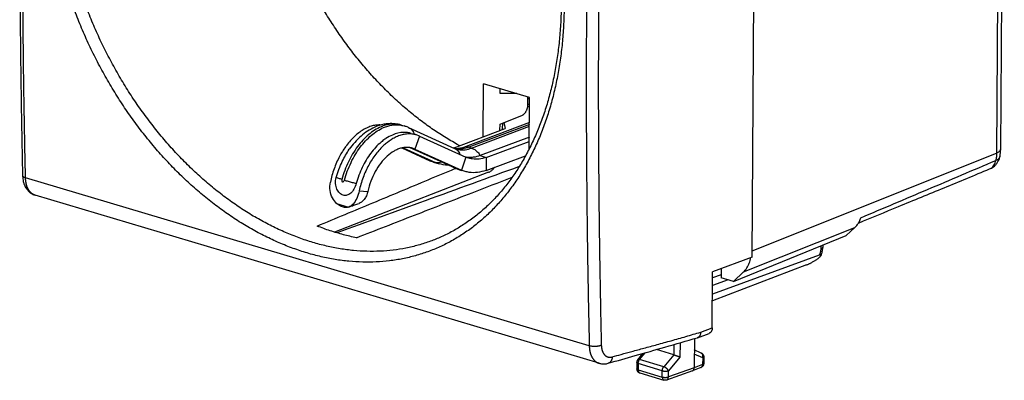
# Model space of a CAD drawing. Extents: x -38.9 to 18.2, y -36.7 to 21.2.
# Drawn here: x -38.9 to 18.2, y -36.7 to -15.8 of the extents above; entities that cross this region are included whole.
import ezdxf

# ---------------------------------------------------------------- set-up
doc = ezdxf.new("R2010")
doc.units = 0
doc.header["$LTSCALE"] = 16.335
doc.layers.get('0').update_dxf_attribs({"linetype": 'CONTINUOUS'})

msp = doc.modelspace()

# ---------------------------------------------------------------- linework, layer by layer
at = {"color": 9, "linetype": 'CONTINUOUS'}
for p, q in [((18.01, 10.372), (17.796, -23.494)), ((-9.341, -20.797), (-9.285, -20.813)), ((-9.291, -21.838), (-12.802, -23.155)), ((-12.652, -23.2), (-9.292, -21.939)), ((-15.672, -22.504), (-15.939, -23.256)), ((-16.614, -23.177), (-14.732, -24.029)), ((-13.566, -24.377), (-16.218, -23.175)), ((-13.654, -23.185), (-13.489, -23.234)), ((-12.652, -23.2), (-12.802, -23.155)), ((-15.059, -23.932), (-14.732, -24.029)), ((-12.972, -23.722), (-13.239, -24.474)), ((-12.149, -23.633), (-11.804, -23.736)), ((-11.804, -23.736), (-11.809, -24.49)), ((3.62, -29.157), (17.796, -23.494)), ((-13.566, -24.377), (-13.35, -24.441)), ((-5.822, -34.658), (-38.514, -24.918)), ((-19.166, -25.67), (-18.666, -25.716)), ((-20.471, -26.414), (-19.778, -26.621)), ((3.126, -30.376), (9.585, -27.796)), ((7.602, -28.873), (7.601, -29.051)), ((0.641, -33.867), (1.312, -33.616)), ((-0.911, -34.584), (-0.915, -35.177)), ((-0.559, -34.483), (-0.564, -35.308)), ((-4.492, -35.302), (-4.486, -35.3)), ((-2.901, -35.451), (-2.576, -35.058)), ((-0.916, -35.177), (-1.501, -35.868)), ((-0.564, -35.308), (-1.233, -36.098)), ((0.756, -35.358), (0.268, -35.136)), ((0.756, -35.358), (0.754, -35.734)), ((-2.984, -35.686), (-2.987, -36.05)), ((-1.585, -36.103), (-2.984, -35.686)), ((-1.501, -35.868), (-2.901, -35.451)), ((0.263, -35.927), (-1.236, -36.461)), ((0.754, -35.734), (0.263, -35.927)), ((-2.987, -36.05), (-1.587, -36.467)), ((-1.587, -36.467), (-1.585, -36.103)), ((-1.236, -36.461), (-1.233, -36.098))]:
    msp.add_line(p, q, dxfattribs=at)
at = {"color": 7, "linetype": 'CONTINUOUS'}
for p, q in [((18.246, 10.585), (18.033, -23.281)), ((3.618, -29.516), (3.837, 5.307)), ((-11.969, -22.54), (-11.95, -19.473)), ((-9.282, -20.268), (-11.95, -19.473)), ((-10.987, -20.043), (-10.985, -19.761)), ((-10.979, -19.762), (-10.985, -19.762)), ((-10.031, -20.045), (-10.987, -20.043)), ((-9.38, -20.69), (-9.378, -20.24)), ((-9.378, -20.34), (-9.282, -20.303)), ((-9.3, -23.238), (-9.282, -20.268)), ((-9.392, -20.816), (-9.341, -20.797)), ((-9.38, -20.67), (-9.284, -20.633)), ((-10.998, -21.805), (-9.703, -21.286)), ((-16.714, -21.867), (-16.563, -21.912)), ((-16.302, -22.01), (-13.636, -23.218)), ((-13.654, -23.185), (-10.703, -22.056)), ((-9.291, -21.723), (-13.124, -23.161)), ((-11, -22.17), (-10.998, -21.805)), ((-10.845, -22.113), (-10.843, -21.743)), ((-10.77, -21.714), (-10.703, -22.056)), ((-15.672, -22.504), (-15.85, -22.438)), ((-15.672, -22.504), (-12.972, -23.722)), ((-9.296, -22.562), (-12.149, -23.633)), ((-11.804, -23.736), (-9.298, -22.814)), ((17.99, -23.689), (17.99, -23.689)), ((17.391, -24.411), (17.393, -24.41)), ((-11.66, -24.602), (-20.588, -28.074)), ((-5.255, -35.669), (-37.962, -25.925)), ((-37.962, -25.925), (-37.962, -25.925)), ((-19.768, -26.617), (-19.778, -26.621)), ((9.083, -28.272), (9.585, -27.796)), ((-14.723, -28.479), (-14.723, -28.48)), ((2.547, -30.925), (9.083, -28.272)), ((7.72, -28.825), (7.719, -28.944)), ((7.51, -29.411), (1.324, -31.66)), ((3.618, -29.516), (1.332, -30.372)), ((6.775, -29.971), (1.322, -32.048)), ((1.836, -30.183), (1.832, -30.713)), ((1.312, -33.616), (1.332, -30.372)), ((2.227, -30.83), (1.327, -31.169)), ((1.833, -30.535), (1.33, -30.72)), ((2.547, -30.925), (1.832, -30.713)), ((2.547, -30.925), (3.126, -30.376)), ((0.274, -34.242), (0.263, -35.927)), ((0.457, -34.189), (1.131, -33.936)), ((-3.012, -35.465), (-2.706, -35.095)), ((-0.916, -35.177), (-1.929, -34.875)), ((0.67, -35.075), (0.27, -34.892)), ((0.817, -35.304), (0.814, -35.68)), ((-4.724, -35.668), (-4.718, -35.666)), ((-3.069, -35.622), (-3.072, -35.986)), ((0.656, -35.911), (0.165, -36.105)), ((-2.893, -36.228), (-1.494, -36.644)), ((0.161, -36.106), (-1.338, -36.64)), ((0.161, -36.106), (0.165, -36.105))]:
    msp.add_line(p, q, dxfattribs=at)
at = {"color": 3, "linetype": 'CONTINUOUS'}
for p, q in [((-16.684, -23.192), (-15.059, -23.932)), ((-13.629, -24.353), (-16.237, -23.172)), ((-15.939, -23.256), (-16.079, -23.204)), ((-15.939, -23.256), (-13.239, -24.474)), ((-11.809, -24.49), (-9.516, -23.646)), ((-14.85, -24.01), (-14.521, -24.108)), ((-13.355, -24.456), (-13.244, -24.489))]:
    msp.add_line(p, q, dxfattribs=at)
at = {"color": 7, "linetype": 'CONTINUOUS'}
for points, knots in [([(-38.44, 13.971), (-38.504, 12.112), (-38.616, 8.395), (-38.74, 2.824), (-38.82, -2.735), (-38.855, -8.277), (-38.845, -13.802), (-38.791, -19.303), (-38.725, -22.962), (-38.684, -24.786)], [0, 0, 0, 0, 0.143937, 0.28781, 0.431244, 0.57423, 0.716756, 0.858812, 1, 1, 1, 1]), ([(-19.893, 7.376), (-19.731, 7.301), (-19.308, 7.095), (-18.633, 6.726), (-17.873, 6.254), (-17.125, 5.733), (-16.392, 5.165), (-15.676, 4.551), (-14.979, 3.892), (-14.302, 3.191), (-13.648, 2.45), (-13.019, 1.67), (-12.416, 0.855), (-11.841, 0.007), (-11.295, -0.872), (-10.781, -1.779), (-10.3, -2.712), (-9.852, -3.667), (-9.439, -4.642), (-9.063, -5.634), (-8.724, -6.639), (-8.424, -7.655), (-8.162, -8.678), (-7.94, -9.706), (-7.759, -10.735), (-7.618, -11.762), (-7.518, -12.785), (-7.46, -13.799), (-7.443, -14.802), (-7.467, -15.792), (-7.532, -16.765), (-7.639, -17.718), (-7.786, -18.649), (-7.973, -19.554), (-8.201, -20.433), (-8.467, -21.281), (-8.772, -22.097), (-9.114, -22.878), (-9.493, -23.623), (-9.908, -24.329), (-10.359, -24.994), (-10.844, -25.616), (-11.361, -26.194), (-11.911, -26.725), (-12.491, -27.208), (-13.1, -27.641), (-13.737, -28.023), (-14.282, -28.294), (-14.616, -28.436), (-14.723, -28.48)], [0, 0, 0, 0, 0.012368, 0.032729, 0.053468, 0.074589, 0.09609, 0.117965, 0.140204, 0.162792, 0.18571, 0.208937, 0.232447, 0.256213, 0.280204, 0.304389, 0.328733, 0.3532, 0.377752, 0.40235, 0.426955, 0.451528, 0.476027, 0.500415, 0.524651, 0.548698, 0.57252, 0.596084, 0.619357, 0.64231, 0.664917, 0.687155, 0.709004, 0.730449, 0.751479, 0.772086, 0.79227, 0.812035, 0.831393, 0.85036, 0.868959, 0.88722, 0.905179, 0.922873, 0.940344, 0.957641, 0.974816, 0.991921, 1, 1, 1, 1]), ([(-13.333, -23.063), (-13.381, -23.037), (-13.68, -22.875), (-14.224, -22.556), (-14.953, -22.078), (-15.67, -21.556), (-16.372, -20.991), (-17.058, -20.385), (-17.727, -19.739), (-18.375, -19.056), (-19.001, -18.337), (-19.604, -17.584), (-20.183, -16.799), (-20.734, -15.985), (-21.257, -15.144), (-21.751, -14.277), (-22.213, -13.388), (-22.643, -12.479), (-22.908, -11.861), (-23.034, -11.55)], [0, 0, 0, 0, 0.010661, 0.066429, 0.123219, 0.180964, 0.239698, 0.299332, 0.359872, 0.421236, 0.483379, 0.546248, 0.609743, 0.673838, 0.738399, 0.803404, 0.868712, 0.934285, 1, 1, 1, 1]), ([(-9.703, -21.286), (-9.689, -21.28), (-9.66, -21.265), (-9.619, -21.237), (-9.579, -21.201), (-9.542, -21.159), (-9.507, -21.111), (-9.475, -21.058), (-9.447, -21.001), (-9.424, -20.941), (-9.405, -20.879), (-9.391, -20.816), (-9.383, -20.752), (-9.38, -20.71), (-9.38, -20.69)], [0, 0, 0, 0, 0.06537, 0.135976, 0.211241, 0.290292, 0.373336, 0.46047, 0.550131, 0.640557, 0.731517, 0.822873, 0.912967, 1, 1, 1, 1]), ([(-17.902, -21.863), (-17.985, -21.858), (-18.157, -21.862), (-18.416, -21.911), (-18.678, -22.003), (-19.036, -22.187), (-19.373, -22.448), (-19.683, -22.768), (-19.849, -22.973), (-19.937, -23.093), (-19.955, -23.118)], [0, 0, 0, 0, 0.099835, 0.204717, 0.315034, 0.431638, 0.684626, 0.821354, 0.96419, 1, 1, 1, 1]), ([(-17.729, -21.822), (-17.913, -21.857), (-18.396, -22.013), (-19.107, -22.489), (-19.542, -22.991), (-19.737, -23.272)], [0, 0, 0, 0, 0.222156, 0.593883, 1, 1, 1, 1]), ([(-16.714, -21.867), (-16.955, -21.796), (-17.302, -21.76), (-17.641, -21.805), (-17.729, -21.822)], [0, 0, 0, 0, 0.73899, 1, 1, 1, 1]), ([(-16.302, -22.01), (-16.33, -21.997), (-16.387, -21.973), (-16.475, -21.94), (-16.534, -21.921), (-16.563, -21.912)], [0, 0, 0, 0, 0.334159, 0.667318, 1, 1, 1, 1]), ([(-17.678, -22.688), (-17.752, -22.74), (-18.055, -22.975), (-18.531, -23.499), (-19.016, -24.316), (-19.247, -24.932), (-19.337, -25.253)], [0, 0, 0, 0, 0.086659, 0.36886, 0.677548, 1, 1, 1, 1]), ([(-15.85, -22.438), (-15.869, -22.432), (-15.97, -22.405), (-16.159, -22.375), (-16.419, -22.379), (-16.684, -22.426), (-16.952, -22.518), (-17.277, -22.68), (-17.498, -22.837), (-17.629, -22.947)], [0, 0, 0, 0, 0.031398, 0.162189, 0.295964, 0.434826, 0.580542, 0.734197, 1, 1, 1, 1]), ([(-16.145, -22.35), (-16.285, -22.309), (-16.662, -22.259), (-17.172, -22.389), (-17.495, -22.567), (-17.615, -22.645)], [0, 0, 0, 0, 0.283786, 0.722687, 1, 1, 1, 1]), ([(-19.955, -23.118), (-20.083, -23.298), (-20.337, -23.712), (-20.637, -24.401), (-20.782, -24.912), (-20.836, -25.173)], [0, 0, 0, 0, 0.294815, 0.644853, 1, 1, 1, 1]), ([(-20.496, -24.908), (-20.406, -24.586), (-20.193, -24.018), (-19.891, -23.493), (-19.737, -23.272)], [0, 0, 0, 0, 0.553575, 1, 1, 1, 1]), ([(-17.629, -22.947), (-17.662, -22.975), (-17.781, -23.079), (-17.977, -23.276), (-18.289, -23.651), (-18.634, -24.187), (-18.956, -24.901), (-19.108, -25.41), (-19.166, -25.67)], [0, 0, 0, 0, 0.040334, 0.14895, 0.262248, 0.500192, 0.748518, 1, 1, 1, 1]), ([(-13.549, -23.25), (-13.558, -23.247), (-13.578, -23.241), (-13.607, -23.23), (-13.626, -23.222), (-13.636, -23.218)], [0, 0, 0, 0, 0.333557, 0.666226, 1, 1, 1, 1]), ([(-13.465, -23.234), (-13.485, -23.235), (-13.539, -23.235), (-13.592, -23.229), (-13.625, -23.223)], [0, 0, 0, 0, 0.383105, 1, 1, 1, 1]), ([(-13.124, -23.161), (-13.192, -23.187), (-13.284, -23.213), (-13.379, -23.227), (-13.401, -23.229)], [0, 0, 0, 0, 0.766732, 1, 1, 1, 1]), ([(17.99, -23.689), (17.997, -23.657), (18.015, -23.555), (18.03, -23.419), (18.033, -23.315), (18.033, -23.281)], [0, 0, 0, 0, 0.243289, 0.750884, 1, 1, 1, 1]), ([(-12.149, -23.633), (-12.278, -23.681), (-12.498, -23.739), (-12.724, -23.747), (-12.811, -23.743)], [0, 0, 0, 0, 0.613255, 1, 1, 1, 1]), ([(-11.804, -23.736), (-11.935, -23.784), (-12.2, -23.851), (-12.54, -23.849), (-12.734, -23.806), (-12.797, -23.787)], [0, 0, 0, 0, 0.414095, 0.803777, 1, 1, 1, 1]), ([(17.831, -24.058), (17.848, -24.034), (17.913, -23.932), (17.964, -23.805), (17.987, -23.703), (17.99, -23.689)], [0, 0, 0, 0, 0.222285, 0.896004, 1, 1, 1, 1]), ([(-21.602, -27.717), (-20.523, -27.268), (-18.375, -26.373), (-15.713, -25.264), (-14.129, -24.604), (-13.614, -24.39)], [0, 0, 0, 0, 0.405007, 0.806677, 1, 1, 1, 1]), ([(-9.882, -24.27), (-11.701, -24.931), (-15.225, -26.213), (-18.748, -27.495), (-20.453, -28.115)], [0, 0, 0, 0, 0.516204, 1, 1, 1, 1]), ([(-11.66, -24.602), (-11.635, -24.592), (-11.585, -24.569), (-11.514, -24.523), (-11.444, -24.466), (-11.377, -24.4), (-11.33, -24.343), (-11.305, -24.31), (-11.299, -24.303)], [0, 0, 0, 0, 0.168042, 0.347115, 0.536304, 0.73472, 0.943745, 1, 1, 1, 1]), ([(9.789, -27.541), (10.565, -27.222), (12.222, -26.541), (14.756, -25.497), (16.515, -24.772), (17.392, -24.411)], [0, 0, 0, 0, 0.30606, 0.653703, 1, 1, 1, 1]), ([(17.391, -24.411), (17.431, -24.395), (17.549, -24.337), (17.702, -24.221), (17.797, -24.107), (17.831, -24.058)], [0, 0, 0, 0, 0.224053, 0.687636, 1, 1, 1, 1]), ([(-38.684, -24.786), (-38.683, -24.83), (-38.678, -24.922), (-38.659, -25.06), (-38.627, -25.197), (-38.583, -25.325), (-38.528, -25.444), (-38.463, -25.551), (-38.39, -25.647), (-38.309, -25.73), (-38.222, -25.8), (-38.129, -25.858), (-38.042, -25.898), (-37.985, -25.918), (-37.962, -25.925)], [0, 0, 0, 0, 0.091698, 0.191537, 0.288872, 0.383021, 0.473453, 0.560087, 0.643231, 0.723116, 0.800317, 0.875551, 0.949442, 1, 1, 1, 1]), ([(-19.337, -25.253), (-19.368, -25.366), (-19.451, -25.57), (-19.628, -25.818), (-19.856, -25.954), (-20.1, -25.949), (-20.312, -25.812), (-20.475, -25.574), (-20.551, -25.254), (-20.528, -25.022), (-20.496, -24.908)], [0, 0, 0, 0, 0.151413, 0.282636, 0.388375, 0.481465, 0.582483, 0.704375, 0.846556, 1, 1, 1, 1]), ([(-19.325, -28.395), (-18.202, -27.959), (-15.967, -27.091), (-12.957, -25.921), (-11.068, -25.187), (-10.293, -24.885)], [0, 0, 0, 0, 0.372732, 0.742392, 1, 1, 1, 1]), ([(-20.471, -26.414), (-20.569, -26.321), (-20.742, -26.083), (-20.879, -25.649), (-20.869, -25.329), (-20.836, -25.173)], [0, 0, 0, 0, 0.301935, 0.642131, 1, 1, 1, 1]), ([(-19.166, -25.67), (-19.2, -25.822), (-19.286, -26.096), (-19.481, -26.435), (-19.674, -26.582), (-19.768, -26.617)], [0, 0, 0, 0, 0.401064, 0.739684, 1, 1, 1, 1]), ([(-19.853, -26.636), (-19.904, -26.642), (-20.04, -26.642), (-20.257, -26.574), (-20.402, -26.474), (-20.471, -26.414)], [0, 0, 0, 0, 0.226405, 0.59435, 1, 1, 1, 1]), ([(-19.733, -26.604), (-19.673, -26.582), (-19.528, -26.528), (-19.341, -26.461), (-19.216, -26.416), (-19.175, -26.402)], [0, 0, 0, 0, 0.325311, 0.781932, 1, 1, 1, 1]), ([(9.726, -27.637), (9.77, -27.577), (9.849, -27.447), (9.908, -27.306), (9.933, -27.233)], [0, 0, 0, 0, 0.487808, 1, 1, 1, 1]), ([(-20.463, -28.112), (-20.591, -28.074), (-20.845, -27.994), (-21.224, -27.862), (-21.476, -27.767), (-21.602, -27.717)], [0, 0, 0, 0, 0.330379, 0.663693, 1, 1, 1, 1]), ([(-19.325, -28.395), (-19.451, -28.37), (-19.705, -28.315), (-20.085, -28.22), (-20.337, -28.149), (-20.463, -28.112)], [0, 0, 0, 0, 0.330532, 0.663835, 1, 1, 1, 1]), ([(7.625, -29.416), (7.635, -29.392), (7.656, -29.334), (7.683, -29.241), (7.704, -29.138), (7.716, -29.039), (7.719, -28.974), (7.719, -28.944)], [0, 0, 0, 0, 0.160606, 0.380151, 0.599054, 0.816489, 1, 1, 1, 1]), ([(3.126, -30.376), (3.198, -30.308), (3.329, -30.147), (3.467, -29.862), (3.523, -29.653), (3.542, -29.545)], [0, 0, 0, 0, 0.315554, 0.652066, 1, 1, 1, 1]), ([(7.242, -29.728), (7.263, -29.715), (7.305, -29.689), (7.364, -29.649), (7.417, -29.611), (7.465, -29.575), (7.507, -29.542), (7.543, -29.511), (7.572, -29.484), (7.595, -29.46), (7.612, -29.44), (7.621, -29.425), (7.625, -29.417), (7.625, -29.416)], [0, 0, 0, 0, 0.152084, 0.295198, 0.427169, 0.547603, 0.655574, 0.749647, 0.829683, 0.896111, 0.949094, 0.989572, 1, 1, 1, 1]), ([(7.625, -29.416), (7.626, -29.413), (7.628, -29.407), (7.628, -29.397), (7.621, -29.39), (7.609, -29.387), (7.596, -29.388), (7.579, -29.39), (7.559, -29.395), (7.535, -29.402), (7.519, -29.408), (7.51, -29.411)], [0, 0, 0, 0, 0.064672, 0.133848, 0.194462, 0.269879, 0.367275, 0.487764, 0.631645, 0.800317, 1, 1, 1, 1]), ([(6.775, -29.971), (6.793, -29.965), (6.829, -29.95), (6.887, -29.924), (6.948, -29.894), (7.015, -29.86), (7.086, -29.821), (7.162, -29.777), (7.215, -29.745), (7.242, -29.728)], [0, 0, 0, 0, 0.107595, 0.226137, 0.355663, 0.497252, 0.651393, 0.818718, 1, 1, 1, 1]), ([(1.312, -33.616), (1.312, -33.634), (1.31, -33.67), (1.301, -33.722), (1.286, -33.77), (1.267, -33.814), (1.242, -33.853), (1.212, -33.887), (1.178, -33.914), (1.15, -33.929), (1.134, -33.935), (1.131, -33.936)], [0, 0, 0, 0, 0.139665, 0.274496, 0.403366, 0.526995, 0.644826, 0.758154, 0.867855, 0.975205, 1, 1, 1, 1]), ([(-4.718, -35.666), (-4.2, -35.517), (-3.104, -35.206), (-1.383, -34.722), (-0.183, -34.374), (0.441, -34.194)], [0, 0, 0, 0, 0.301253, 0.636946, 1, 1, 1, 1]), ([(0.457, -34.189), (0.456, -34.189), (0.451, -34.191), (0.446, -34.193), (0.441, -34.194)], [0, 0, 0, 0, 0.173017, 1, 1, 1, 1]), ([(0.641, -33.867), (0.641, -33.884), (0.638, -33.917), (0.63, -33.966), (0.617, -34.011), (0.6, -34.053), (0.578, -34.091), (0.552, -34.124), (0.523, -34.152), (0.491, -34.174), (0.469, -34.184), (0.457, -34.189)], [0, 0, 0, 0, 0.129368, 0.254513, 0.374985, 0.490563, 0.601299, 0.707547, 0.809985, 0.909597, 1, 1, 1, 1]), ([(-0.915, -35.177), (-0.915, -35.177), (-0.915, -35.177), (-0.916, -35.177), (-0.916, -35.177)], [0, 0, 0, 0, 0.666858, 1, 1, 1, 1]), ([(-0.915, -35.177), (-0.906, -35.18), (-0.888, -35.186), (-0.86, -35.195), (-0.831, -35.205), (-0.801, -35.215), (-0.77, -35.226), (-0.74, -35.237), (-0.711, -35.248), (-0.682, -35.259), (-0.655, -35.27), (-0.63, -35.28), (-0.606, -35.29), (-0.584, -35.299), (-0.571, -35.305), (-0.564, -35.308)], [0, 0, 0, 0, 0.073614, 0.152733, 0.235744, 0.321121, 0.407444, 0.493411, 0.577843, 0.659673, 0.737948, 0.811817, 0.880532, 0.943443, 1, 1, 1, 1]), ([(0.67, -35.075), (0.682, -35.08), (0.704, -35.092), (0.734, -35.115), (0.76, -35.142), (0.782, -35.173), (0.799, -35.208), (0.811, -35.245), (0.816, -35.278), (0.817, -35.297), (0.817, -35.304)], [0, 0, 0, 0, 0.131388, 0.261761, 0.39229, 0.52448, 0.658923, 0.795712, 0.934731, 1, 1, 1, 1]), ([(-5.255, -35.669), (-5.23, -35.677), (-5.167, -35.693), (-5.064, -35.707), (-4.947, -35.708), (-4.832, -35.695), (-4.758, -35.678), (-4.724, -35.668)], [0, 0, 0, 0, 0.146299, 0.359686, 0.57752, 0.799984, 1, 1, 1, 1]), ([(-3.012, -35.465), (-3.02, -35.474), (-3.035, -35.495), (-3.051, -35.528), (-3.063, -35.564), (-3.069, -35.596), (-3.069, -35.616), (-3.069, -35.622)], [0, 0, 0, 0, 0.218082, 0.437727, 0.658305, 0.879475, 1, 1, 1, 1]), ([(0.168, -36.104), (0.174, -36.101), (0.188, -36.094), (0.208, -36.078), (0.227, -36.055), (0.243, -36.028), (0.254, -35.997), (0.261, -35.963), (0.263, -35.94), (0.263, -35.927)], [0, 0, 0, 0, 0.088022, 0.222554, 0.36243, 0.509558, 0.664927, 0.828633, 1, 1, 1, 1]), ([(0.814, -35.68), (0.814, -35.693), (0.812, -35.718), (0.803, -35.756), (0.788, -35.792), (0.768, -35.825), (0.743, -35.855), (0.714, -35.88), (0.684, -35.898), (0.665, -35.908), (0.656, -35.911)], [0, 0, 0, 0, 0.128887, 0.25875, 0.388833, 0.51879, 0.649174, 0.779426, 0.90923, 1, 1, 1, 1]), ([(-3.072, -35.986), (-3.072, -35.999), (-3.07, -36.026), (-3.061, -36.064), (-3.046, -36.101), (-3.025, -36.135), (-2.999, -36.166), (-2.969, -36.192), (-2.934, -36.212), (-2.908, -36.223), (-2.894, -36.227), (-2.893, -36.228)], [0, 0, 0, 0, 0.122643, 0.245355, 0.368314, 0.491506, 0.615302, 0.739409, 0.863444, 0.987287, 1, 1, 1, 1]), ([(-1.338, -36.64), (-1.349, -36.644), (-1.372, -36.651), (-1.408, -36.655), (-1.444, -36.655), (-1.473, -36.65), (-1.489, -36.646), (-1.494, -36.644)], [0, 0, 0, 0, 0.220383, 0.45031, 0.681024, 0.910286, 1, 1, 1, 1])]:
    msp.add_open_spline(points, degree=3, knots=knots, dxfattribs=at)
at = {"color": 9, "linetype": 'CONTINUOUS'}
for points, knots in [([(-38.514, -24.918), (-38.527, -24.337), (-38.551, -23.175), (-38.583, -21.43), (-38.61, -19.683), (-38.633, -17.934), (-38.651, -16.183), (-38.665, -14.431), (-38.674, -12.676), (-38.679, -10.92), (-38.679, -9.162), (-38.675, -7.402), (-38.666, -5.64), (-38.652, -3.876), (-38.635, -2.111), (-38.612, -0.344), (-38.585, 1.425), (-38.554, 3.195), (-38.518, 4.967), (-38.477, 6.74), (-38.432, 8.515), (-38.383, 10.292), (-38.329, 12.07), (-38.29, 13.256), (-38.27, 13.85)], [0, 0, 0, 0, 0.04496, 0.089969, 0.135027, 0.180133, 0.225288, 0.270492, 0.315742, 0.361041, 0.406386, 0.451778, 0.497216, 0.5427, 0.58823, 0.633806, 0.679426, 0.725091, 0.770801, 0.816554, 0.862351, 0.908191, 0.954074, 1, 1, 1, 1]), ([(-22.18, -29.279), (-22.453, -29.198), (-23, -29.016), (-23.813, -28.692), (-24.623, -28.315), (-25.427, -27.886), (-26.223, -27.406), (-27.008, -26.877), (-27.78, -26.3), (-28.536, -25.678), (-29.274, -25.01), (-29.993, -24.301), (-30.689, -23.551), (-31.361, -22.762), (-32.006, -21.938), (-32.622, -21.08), (-33.209, -20.191), (-33.762, -19.273), (-34.282, -18.33), (-34.766, -17.363), (-35.213, -16.376), (-35.621, -15.371), (-35.989, -14.352), (-36.315, -13.321), (-36.6, -12.281), (-36.841, -11.236), (-37.038, -10.188), (-37.191, -9.141), (-37.299, -8.097), (-37.361, -7.059), (-37.378, -6.03), (-37.349, -5.014), (-37.274, -4.014), (-37.154, -3.033), (-36.989, -2.072), (-36.78, -1.136), (-36.527, -0.227), (-36.23, 0.653), (-35.892, 1.501), (-35.513, 2.313), (-35.094, 3.089), (-34.636, 3.826), (-34.141, 4.52), (-33.611, 5.171), (-33.047, 5.776), (-32.451, 6.333), (-31.825, 6.841), (-31.17, 7.298), (-30.49, 7.703), (-29.786, 8.054), (-29.059, 8.351), (-28.314, 8.591), (-27.551, 8.776), (-26.773, 8.904), (-25.983, 8.974), (-25.183, 8.987), (-24.375, 8.942), (-23.562, 8.84), (-22.748, 8.682), (-22.21, 8.539), (-21.942, 8.46)], [0, 0, 0, 0, 0.015703, 0.031765, 0.048177, 0.064924, 0.081987, 0.099363, 0.117053, 0.135048, 0.153329, 0.171877, 0.190674, 0.209699, 0.228929, 0.24834, 0.267904, 0.287594, 0.307384, 0.327251, 0.347159, 0.367077, 0.386983, 0.40685, 0.426651, 0.446359, 0.465949, 0.485394, 0.504672, 0.523767, 0.542663, 0.561332, 0.579752, 0.597912, 0.615805, 0.633422, 0.650754, 0.667797, 0.684549, 0.701013, 0.717194, 0.733105, 0.748755, 0.764156, 0.779329, 0.794297, 0.809086, 0.823724, 0.838242, 0.852674, 0.867056, 0.881425, 0.895816, 0.910263, 0.924803, 0.939478, 0.954324, 0.969354, 0.984578, 1, 1, 1, 1]), ([(-21.853, -28.668), (-22.119, -28.588), (-22.653, -28.411), (-23.445, -28.096), (-24.236, -27.728), (-25.02, -27.31), (-25.796, -26.842), (-26.561, -26.327), (-27.314, -25.765), (-28.052, -25.158), (-28.772, -24.508), (-29.473, -23.817), (-30.152, -23.086), (-30.807, -22.318), (-31.436, -21.515), (-32.038, -20.68), (-32.61, -19.814), (-33.15, -18.92), (-33.657, -18.001), (-34.129, -17.059), (-34.565, -16.097), (-34.963, -15.119), (-35.322, -14.126), (-35.641, -13.122), (-35.919, -12.109), (-36.154, -11.091), (-36.347, -10.071), (-36.496, -9.05), (-36.601, -8.033), (-36.662, -7.023), (-36.678, -6.021), (-36.65, -5.031), (-36.577, -4.057), (-36.46, -3.101), (-36.299, -2.165), (-36.094, -1.254), (-35.847, -0.368), (-35.558, 0.489), (-35.228, 1.315), (-34.858, 2.106), (-34.449, 2.862), (-34.003, 3.579), (-33.52, 4.256), (-33.003, 4.89), (-32.452, 5.479), (-31.871, 6.022), (-31.26, 6.516), (-30.622, 6.962), (-29.958, 7.356), (-29.271, 7.698), (-28.75, 7.91), (-28.462, 8.012), (-28.413, 8.029)], [0, 0, 0, 0, 0.01806, 0.036532, 0.055407, 0.074667, 0.09429, 0.114272, 0.134615, 0.155307, 0.176328, 0.197655, 0.219266, 0.241139, 0.263247, 0.28556, 0.308049, 0.330681, 0.353428, 0.376261, 0.39914, 0.42203, 0.444905, 0.467734, 0.490486, 0.513131, 0.53564, 0.557981, 0.58013, 0.602069, 0.623778, 0.645228, 0.666391, 0.687255, 0.707813, 0.728055, 0.747971, 0.767556, 0.786807, 0.805728, 0.824326, 0.842614, 0.860605, 0.878311, 0.895755, 0.912966, 0.929973, 0.946807, 0.963505, 0.980104, 0.996646, 1, 1, 1, 1]), ([(-17.587, 6.327), (-17.449, 6.232), (-17.053, 5.949), (-16.414, 5.454), (-15.678, 4.823), (-14.962, 4.147), (-14.269, 3.428), (-13.598, 2.668), (-12.954, 1.87), (-12.337, 1.035), (-11.748, 0.166), (-11.191, -0.734), (-10.666, -1.662), (-10.174, -2.616), (-9.717, -3.593), (-9.296, -4.59), (-8.913, -5.604), (-8.568, -6.632), (-8.262, -7.67), (-7.996, -8.717), (-7.771, -9.768), (-7.587, -10.821), (-7.445, -11.872), (-7.345, -12.919), (-7.287, -13.958), (-7.272, -14.987), (-7.3, -16.002), (-7.37, -17.001), (-7.482, -17.979), (-7.636, -18.936), (-7.832, -19.867), (-8.069, -20.77), (-8.347, -21.643), (-8.664, -22.483), (-9.021, -23.287), (-9.415, -24.053), (-9.847, -24.78), (-10.314, -25.465), (-10.817, -26.105), (-11.352, -26.7), (-11.92, -27.246), (-12.518, -27.744), (-13.144, -28.191), (-13.798, -28.585), (-14.477, -28.927), (-15.178, -29.214), (-15.902, -29.446), (-16.644, -29.623), (-17.403, -29.743), (-18.177, -29.808), (-18.964, -29.815), (-19.761, -29.767), (-20.566, -29.662), (-21.376, -29.501), (-21.912, -29.359), (-22.18, -29.279)], [0, 0, 0, 0, 0.010306, 0.029756, 0.049538, 0.069636, 0.090036, 0.110723, 0.131678, 0.15288, 0.174304, 0.195921, 0.217704, 0.239625, 0.261654, 0.283755, 0.305889, 0.328029, 0.350141, 0.372193, 0.394151, 0.41598, 0.437646, 0.459118, 0.480375, 0.501391, 0.522132, 0.542566, 0.562676, 0.58245, 0.601875, 0.620938, 0.639631, 0.657951, 0.675901, 0.693488, 0.71073, 0.72764, 0.744236, 0.760549, 0.776613, 0.792466, 0.808148, 0.823706, 0.839186, 0.854639, 0.870116, 0.885664, 0.901328, 0.917154, 0.933194, 0.949485, 0.966046, 0.982884, 1, 1, 1, 1]), ([(-5.578, 4.109), (-5.599, 3.516), (-5.639, 2.331), (-5.695, 0.553), (-5.746, -1.223), (-5.793, -2.998), (-5.834, -4.771), (-5.871, -6.543), (-5.903, -8.313), (-5.931, -10.081), (-5.954, -11.848), (-5.972, -13.613), (-5.985, -15.377), (-5.994, -17.139), (-5.998, -18.899), (-5.998, -20.657), (-5.992, -22.414), (-5.982, -24.168), (-5.967, -25.921), (-5.948, -27.672), (-5.924, -29.422), (-5.895, -31.169), (-5.861, -32.914), (-5.836, -34.077), (-5.822, -34.658)], [0, 0, 0, 0, 0.045912, 0.091783, 0.137612, 0.183398, 0.229143, 0.274844, 0.320503, 0.366118, 0.41169, 0.457217, 0.5027, 0.548139, 0.593532, 0.638881, 0.684183, 0.72944, 0.774651, 0.819815, 0.864932, 0.910002, 0.955025, 1, 1, 1, 1]), ([(-4.879, 4.099), (-4.9, 3.507), (-4.94, 2.322), (-4.996, 0.546), (-5.047, -1.228), (-5.093, -3.001), (-5.135, -4.772), (-5.171, -6.542), (-5.204, -8.311), (-5.231, -10.077), (-5.254, -11.842), (-5.272, -13.606), (-5.286, -15.367), (-5.294, -17.127), (-5.298, -18.886), (-5.298, -20.642), (-5.292, -22.397), (-5.282, -24.15), (-5.268, -25.901), (-5.248, -27.651), (-5.224, -29.398), (-5.195, -31.144), (-5.162, -32.887), (-5.136, -34.049), (-5.123, -34.63)], [0, 0, 0, 0, 0.045912, 0.091783, 0.137612, 0.183398, 0.229143, 0.274844, 0.320503, 0.366118, 0.41169, 0.457217, 0.5027, 0.548139, 0.593532, 0.638881, 0.684183, 0.72944, 0.774651, 0.819815, 0.864932, 0.910002, 0.955025, 1, 1, 1, 1]), ([(-17.659, -21.88), (-17.741, -21.904), (-18.085, -22.029), (-18.661, -22.409), (-19.299, -23.112), (-19.825, -23.998), (-20.075, -24.664), (-20.172, -25.013)], [0, 0, 0, 0, 0.060912, 0.261846, 0.489919, 0.739397, 1, 1, 1, 1]), ([(-20.022, -25.058), (-19.924, -24.709), (-19.674, -24.042), (-19.148, -23.157), (-18.51, -22.454), (-18.006, -22.121), (-17.749, -22.011)], [0, 0, 0, 0, 0.277507, 0.543167, 0.786032, 1, 1, 1, 1]), ([(-16.714, -21.868), (-16.866, -21.823), (-17.189, -21.78), (-17.505, -21.834), (-17.659, -21.88)], [0, 0, 0, 0, 0.497399, 1, 1, 1, 1]), ([(-17.509, -21.925), (-17.355, -21.879), (-17.12, -21.839), (-16.882, -21.852), (-16.806, -21.862)], [0, 0, 0, 0, 0.677535, 1, 1, 1, 1]), ([(-16.302, -22.01), (-16.265, -22.027), (-16.17, -22.083), (-16.063, -22.199), (-16.01, -22.302), (-15.992, -22.346)], [0, 0, 0, 0, 0.261546, 0.69588, 1, 1, 1, 1]), ([(-13.636, -23.218), (-13.599, -23.235), (-13.544, -23.267), (-13.496, -23.308), (-13.48, -23.323)], [0, 0, 0, 0, 0.647297, 1, 1, 1, 1]), ([(-13.549, -23.25), (-13.491, -23.267), (-13.394, -23.289), (-13.296, -23.298), (-13.257, -23.3)], [0, 0, 0, 0, 0.605038, 1, 1, 1, 1]), ([(-13.48, -23.323), (-13.447, -23.355), (-13.385, -23.43), (-13.341, -23.516), (-13.322, -23.564)], [0, 0, 0, 0, 0.472473, 1, 1, 1, 1]), ([(-12.802, -23.155), (-12.92, -23.199), (-13.083, -23.242), (-13.249, -23.255), (-13.289, -23.256)], [0, 0, 0, 0, 0.758698, 1, 1, 1, 1]), ([(-13.257, -23.3), (-13.178, -23.305), (-12.971, -23.296), (-12.77, -23.244), (-12.652, -23.2)], [0, 0, 0, 0, 0.386745, 1, 1, 1, 1]), ([(-12.802, -23.155), (-12.863, -23.137), (-12.973, -23.122), (-13.081, -23.145), (-13.124, -23.161)], [0, 0, 0, 0, 0.580281, 1, 1, 1, 1]), ([(-12.652, -23.2), (-12.586, -23.22), (-12.454, -23.285), (-12.283, -23.435), (-12.19, -23.563), (-12.149, -23.633)], [0, 0, 0, 0, 0.305889, 0.641252, 1, 1, 1, 1]), ([(18.031, -23.281), (18.032, -23.29), (18.029, -23.339), (17.944, -23.43), (17.853, -23.472), (17.796, -23.494)], [0, 0, 0, 0, 0.079406, 0.450165, 1, 1, 1, 1]), ([(9.933, -27.233), (11.222, -26.688), (13.83, -25.584), (16.436, -24.477), (17.754, -23.917)], [0, 0, 0, 0, 0.494415, 1, 1, 1, 1]), ([(17.393, -24.41), (17.426, -24.396), (17.532, -24.339), (17.677, -24.177), (17.736, -24.008), (17.754, -23.917)], [0, 0, 0, 0, 0.17017, 0.562903, 1, 1, 1, 1]), ([(17.796, -23.494), (17.796, -23.566), (17.789, -23.708), (17.768, -23.849), (17.754, -23.917)], [0, 0, 0, 0, 0.508052, 1, 1, 1, 1]), ([(17.99, -23.689), (17.987, -23.705), (17.969, -23.762), (17.892, -23.852), (17.804, -23.897), (17.754, -23.917)], [0, 0, 0, 0, 0.136768, 0.524264, 1, 1, 1, 1]), ([(-14.379, -24.014), (-14.436, -24.034), (-14.554, -24.06), (-14.675, -24.046), (-14.732, -24.029)], [0, 0, 0, 0, 0.499185, 1, 1, 1, 1]), ([(-38.684, -24.786), (-38.684, -24.79), (-38.683, -24.803), (-38.675, -24.823), (-38.657, -24.846), (-38.631, -24.867), (-38.598, -24.886), (-38.558, -24.904), (-38.529, -24.913), (-38.514, -24.918)], [0, 0, 0, 0, 0.053252, 0.162061, 0.28575, 0.42991, 0.597013, 0.7874, 1, 1, 1, 1]), ([(-37.985, -25.917), (-37.987, -25.916), (-37.999, -25.912), (-38.018, -25.905), (-38.044, -25.893), (-38.069, -25.881), (-38.093, -25.867), (-38.117, -25.851), (-38.141, -25.835), (-38.164, -25.817), (-38.186, -25.798), (-38.208, -25.778), (-38.229, -25.757), (-38.249, -25.735), (-38.269, -25.711), (-38.288, -25.687), (-38.307, -25.661), (-38.325, -25.634), (-38.342, -25.606), (-38.358, -25.577), (-38.374, -25.548), (-38.388, -25.517), (-38.403, -25.485), (-38.416, -25.452), (-38.428, -25.419), (-38.44, -25.384), (-38.451, -25.349), (-38.461, -25.313), (-38.47, -25.277), (-38.478, -25.239), (-38.486, -25.201), (-38.493, -25.162), (-38.498, -25.123), (-38.503, -25.083), (-38.507, -25.042), (-38.51, -25.001), (-38.513, -24.96), (-38.514, -24.932), (-38.514, -24.918)], [0, 0, 0, 0, 0.007, 0.030091, 0.053264, 0.076551, 0.099983, 0.123594, 0.147413, 0.171471, 0.195798, 0.220415, 0.245344, 0.27061, 0.296233, 0.322231, 0.348615, 0.375399, 0.402594, 0.430211, 0.458258, 0.486741, 0.515664, 0.545027, 0.57483, 0.605072, 0.63575, 0.666862, 0.698405, 0.73037, 0.762745, 0.795519, 0.828683, 0.862232, 0.896154, 0.930433, 0.965054, 1, 1, 1, 1]), ([(-20.172, -25.013), (-20.228, -24.996), (-20.321, -24.969), (-20.427, -24.931), (-20.482, -24.917), (-20.496, -24.908)], [0, 0, 0, 0, 0.511794, 0.851475, 1, 1, 1, 1]), ([(-20.172, -25.013), (-20.178, -25.033), (-20.182, -25.073), (-20.168, -25.126), (-20.131, -25.16), (-20.082, -25.152), (-20.044, -25.114), (-20.028, -25.078), (-20.022, -25.058)], [0, 0, 0, 0, 0.203237, 0.372825, 0.505202, 0.634139, 0.798706, 1, 1, 1, 1]), ([(-20.022, -25.058), (-19.952, -25.078), (-19.805, -25.121), (-19.576, -25.187), (-19.418, -25.231), (-19.337, -25.253)], [0, 0, 0, 0, 0.306566, 0.646848, 1, 1, 1, 1]), ([(-37.962, -25.925), (-37.963, -25.924), (-37.971, -25.922), (-37.979, -25.919), (-37.985, -25.917)], [0, 0, 0, 0, 0.198043, 1, 1, 1, 1]), ([(-14.723, -28.48), (-14.825, -28.521), (-15.158, -28.648), (-15.733, -28.833), (-16.457, -29.004), (-17.196, -29.122), (-17.951, -29.184), (-18.718, -29.191), (-19.495, -29.143), (-20.28, -29.041), (-21.069, -28.884), (-21.592, -28.746), (-21.853, -28.668)], [0, 0, 0, 0, 0.045342, 0.146953, 0.249044, 0.3519, 0.455831, 0.561173, 0.668179, 0.776956, 0.88756, 1, 1, 1, 1]), ([(7.601, -29.051), (7.601, -29.069), (7.599, -29.104), (7.593, -29.156), (7.584, -29.209), (7.57, -29.262), (7.554, -29.313), (7.534, -29.363), (7.518, -29.396), (7.51, -29.411)], [0, 0, 0, 0, 0.13862, 0.280442, 0.424386, 0.569389, 0.714373, 0.85826, 1, 1, 1, 1]), ([(7.719, -28.944), (7.719, -28.952), (7.716, -28.969), (7.7, -28.992), (7.675, -29.014), (7.641, -29.034), (7.615, -29.046), (7.601, -29.051)], [0, 0, 0, 0, 0.136783, 0.299056, 0.493946, 0.727259, 1, 1, 1, 1]), ([(-4.486, -35.3), (-4.315, -35.251), (-3.938, -35.144), (-3.327, -34.975), (-2.632, -34.787), (-1.871, -34.581), (-1.059, -34.358), (-0.217, -34.115), (0.353, -33.95), (0.641, -33.867)], [0, 0, 0, 0, 0.100621, 0.220741, 0.35702, 0.506249, 0.665336, 0.831194, 1, 1, 1, 1]), ([(-5.123, -34.63), (-5.138, -34.636), (-5.171, -34.648), (-5.222, -34.663), (-5.278, -34.675), (-5.338, -34.685), (-5.401, -34.692), (-5.465, -34.696), (-5.529, -34.697), (-5.593, -34.695), (-5.655, -34.691), (-5.714, -34.683), (-5.77, -34.672), (-5.806, -34.663), (-5.822, -34.658)], [0, 0, 0, 0, 0.069687, 0.145646, 0.226951, 0.312525, 0.401175, 0.491635, 0.582595, 0.672734, 0.76075, 0.84539, 0.925489, 1, 1, 1, 1]), ([(-5.822, -34.658), (-5.822, -34.673), (-5.821, -34.701), (-5.819, -34.743), (-5.815, -34.785), (-5.811, -34.827), (-5.806, -34.867), (-5.8, -34.908), (-5.793, -34.947), (-5.785, -34.986), (-5.776, -35.024), (-5.766, -35.062), (-5.755, -35.098), (-5.744, -35.134), (-5.731, -35.169), (-5.718, -35.203), (-5.704, -35.236), (-5.688, -35.269), (-5.673, -35.3), (-5.656, -35.33), (-5.639, -35.359), (-5.62, -35.387), (-5.601, -35.414), (-5.582, -35.44), (-5.561, -35.465), (-5.54, -35.489), (-5.518, -35.511), (-5.496, -35.532), (-5.473, -35.552), (-5.449, -35.571), (-5.425, -35.589), (-5.4, -35.605), (-5.374, -35.62), (-5.348, -35.633), (-5.322, -35.645), (-5.295, -35.656), (-5.272, -35.664), (-5.259, -35.668), (-5.255, -35.669)], [0, 0, 0, 0, 0.034626, 0.06893, 0.102896, 0.136512, 0.169763, 0.202639, 0.235129, 0.267223, 0.298912, 0.33019, 0.361051, 0.391489, 0.421501, 0.451087, 0.480247, 0.50898, 0.537292, 0.565187, 0.592672, 0.619755, 0.646449, 0.672765, 0.698719, 0.724326, 0.749607, 0.774582, 0.799274, 0.823708, 0.847909, 0.871907, 0.895731, 0.919412, 0.942982, 0.966475, 0.989923, 1, 1, 1, 1]), ([(-5.123, -34.63), (-5.123, -34.639), (-5.122, -34.658), (-5.12, -34.686), (-5.118, -34.714), (-5.115, -34.742), (-5.112, -34.769), (-5.108, -34.796), (-5.103, -34.822), (-5.097, -34.848), (-5.091, -34.874), (-5.085, -34.899), (-5.078, -34.923), (-5.07, -34.947), (-5.061, -34.97), (-5.053, -34.993), (-5.043, -35.015), (-5.033, -35.037), (-5.022, -35.057), (-5.011, -35.078), (-4.999, -35.097), (-4.987, -35.116), (-4.974, -35.134), (-4.961, -35.151), (-4.948, -35.168), (-4.933, -35.184), (-4.919, -35.199), (-4.904, -35.213), (-4.888, -35.226), (-4.872, -35.239), (-4.856, -35.25), (-4.839, -35.261), (-4.822, -35.271), (-4.805, -35.28), (-4.787, -35.288), (-4.769, -35.296), (-4.75, -35.302), (-4.732, -35.308), (-4.713, -35.312), (-4.693, -35.316), (-4.674, -35.319), (-4.654, -35.32), (-4.635, -35.321), (-4.615, -35.321), (-4.594, -35.32), (-4.574, -35.318), (-4.554, -35.316), (-4.533, -35.312), (-4.513, -35.307), (-4.499, -35.304), (-4.492, -35.302)], [0, 0, 0, 0, 0.026434, 0.052623, 0.078557, 0.104224, 0.129616, 0.154723, 0.179538, 0.204053, 0.228262, 0.25216, 0.275742, 0.299005, 0.321947, 0.344566, 0.366863, 0.38884, 0.410498, 0.431842, 0.452877, 0.473611, 0.494051, 0.514207, 0.53409, 0.553715, 0.573094, 0.592244, 0.611182, 0.629926, 0.648498, 0.666918, 0.685209, 0.703394, 0.721497, 0.739543, 0.757558, 0.775567, 0.793595, 0.811669, 0.829812, 0.848051, 0.866408, 0.884906, 0.903568, 0.922413, 0.941462, 0.960732, 0.98024, 1, 1, 1, 1]), ([(-4.492, -35.302), (-4.493, -35.322), (-4.497, -35.363), (-4.509, -35.421), (-4.527, -35.475), (-4.55, -35.525), (-4.58, -35.569), (-4.614, -35.606), (-4.652, -35.636), (-4.685, -35.654), (-4.705, -35.662), (-4.709, -35.663)], [0, 0, 0, 0, 0.13764, 0.270719, 0.398666, 0.521209, 0.638433, 0.750822, 0.859272, 0.965063, 1, 1, 1, 1]), ([(0.756, -35.358), (0.761, -35.345), (0.768, -35.321), (0.773, -35.283), (0.774, -35.245), (0.77, -35.209), (0.761, -35.176), (0.747, -35.145), (0.728, -35.118), (0.705, -35.095), (0.685, -35.082), (0.673, -35.076), (0.67, -35.075)], [0, 0, 0, 0, 0.12, 0.238135, 0.353477, 0.46531, 0.573209, 0.677109, 0.777344, 0.874666, 0.970187, 1, 1, 1, 1]), ([(0.817, -35.304), (0.817, -35.306), (0.816, -35.313), (0.81, -35.325), (0.797, -35.337), (0.778, -35.348), (0.764, -35.355), (0.756, -35.358)], [0, 0, 0, 0, 0.082136, 0.25004, 0.453954, 0.703405, 1, 1, 1, 1]), ([(-2.984, -35.686), (-2.993, -35.683), (-3.01, -35.677), (-3.033, -35.667), (-3.051, -35.655), (-3.063, -35.643), (-3.069, -35.631), (-3.069, -35.624), (-3.069, -35.622)], [0, 0, 0, 0, 0.257413, 0.480489, 0.667486, 0.820153, 0.946294, 1, 1, 1, 1]), ([(-3.012, -35.465), (-3.012, -35.464), (-3.007, -35.459), (-2.996, -35.45), (-2.977, -35.444), (-2.954, -35.442), (-2.928, -35.444), (-2.91, -35.448), (-2.901, -35.451)], [0, 0, 0, 0, 0.023074, 0.17573, 0.343337, 0.534509, 0.753245, 1, 1, 1, 1]), ([(-2.984, -35.686), (-2.984, -35.674), (-2.983, -35.65), (-2.977, -35.613), (-2.968, -35.577), (-2.955, -35.542), (-2.94, -35.509), (-2.922, -35.478), (-2.908, -35.46), (-2.901, -35.451)], [0, 0, 0, 0, 0.141255, 0.286308, 0.433245, 0.580049, 0.724707, 0.865328, 1, 1, 1, 1]), ([(-1.585, -36.103), (-1.585, -36.091), (-1.583, -36.067), (-1.578, -36.03), (-1.568, -35.994), (-1.556, -35.959), (-1.54, -35.926), (-1.522, -35.895), (-1.508, -35.877), (-1.501, -35.868)], [0, 0, 0, 0, 0.141015, 0.286059, 0.432985, 0.57979, 0.724461, 0.865093, 1, 1, 1, 1]), ([(-1.233, -36.098), (-1.238, -36.088), (-1.248, -36.069), (-1.268, -36.04), (-1.291, -36.012), (-1.317, -35.985), (-1.345, -35.958), (-1.376, -35.934), (-1.407, -35.912), (-1.439, -35.894), (-1.47, -35.879), (-1.491, -35.871), (-1.501, -35.868)], [0, 0, 0, 0, 0.087402, 0.182597, 0.283964, 0.389674, 0.497695, 0.605915, 0.712208, 0.81453, 0.910998, 1, 1, 1, 1]), ([(0.66, -35.909), (0.665, -35.907), (0.679, -35.9), (0.699, -35.884), (0.719, -35.862), (0.734, -35.834), (0.746, -35.803), (0.752, -35.769), (0.754, -35.746), (0.754, -35.734)], [0, 0, 0, 0, 0.085447, 0.220764, 0.361218, 0.508782, 0.6645, 0.828548, 1, 1, 1, 1]), ([(0.814, -35.68), (0.814, -35.682), (0.814, -35.689), (0.807, -35.701), (0.794, -35.713), (0.776, -35.725), (0.762, -35.731), (0.754, -35.734)], [0, 0, 0, 0, 0.082064, 0.249927, 0.453797, 0.703197, 1, 1, 1, 1]), ([(-2.987, -36.05), (-2.996, -36.047), (-3.013, -36.041), (-3.035, -36.031), (-3.053, -36.019), (-3.065, -36.007), (-3.071, -35.995), (-3.072, -35.988), (-3.072, -35.986)], [0, 0, 0, 0, 0.25739, 0.480449, 0.667434, 0.820095, 0.946232, 1, 1, 1, 1]), ([(-2.987, -36.05), (-2.987, -36.062), (-2.986, -36.085), (-2.98, -36.119), (-2.97, -36.149), (-2.957, -36.176), (-2.941, -36.198), (-2.921, -36.215), (-2.905, -36.224), (-2.895, -36.227), (-2.893, -36.228)], [0, 0, 0, 0, 0.16736, 0.325992, 0.474319, 0.611895, 0.73931, 0.858424, 0.972377, 1, 1, 1, 1]), ([(-1.587, -36.467), (-1.577, -36.47), (-1.555, -36.475), (-1.521, -36.481), (-1.484, -36.486), (-1.446, -36.488), (-1.407, -36.489), (-1.369, -36.487), (-1.332, -36.483), (-1.297, -36.478), (-1.265, -36.471), (-1.245, -36.465), (-1.236, -36.461)], [0, 0, 0, 0, 0.090618, 0.189149, 0.293605, 0.401788, 0.511371, 0.619984, 0.725291, 0.825053, 0.917249, 1, 1, 1, 1]), ([(-1.587, -36.467), (-1.587, -36.479), (-1.586, -36.502), (-1.58, -36.536), (-1.571, -36.566), (-1.558, -36.593), (-1.541, -36.615), (-1.522, -36.632), (-1.505, -36.641), (-1.496, -36.644), (-1.494, -36.644)], [0, 0, 0, 0, 0.167667, 0.326307, 0.474638, 0.612205, 0.739612, 0.858718, 0.972671, 1, 1, 1, 1]), ([(-1.585, -36.103), (-1.574, -36.106), (-1.553, -36.111), (-1.518, -36.118), (-1.482, -36.122), (-1.443, -36.124), (-1.405, -36.125), (-1.366, -36.123), (-1.329, -36.12), (-1.294, -36.114), (-1.263, -36.107), (-1.243, -36.101), (-1.233, -36.098)], [0, 0, 0, 0, 0.090598, 0.189105, 0.293536, 0.401694, 0.511255, 0.61985, 0.725142, 0.824903, 0.917103, 1, 1, 1, 1]), ([(-1.338, -36.64), (-1.33, -36.637), (-1.314, -36.63), (-1.291, -36.612), (-1.272, -36.59), (-1.256, -36.562), (-1.245, -36.531), (-1.238, -36.497), (-1.236, -36.474), (-1.236, -36.461)], [0, 0, 0, 0, 0.118268, 0.248, 0.383113, 0.525398, 0.675745, 0.834183, 1, 1, 1, 1])]:
    msp.add_open_spline(points, degree=3, knots=knots, dxfattribs=at)
at = {"color": 7, "linetype": 'CONTINUOUS'}
for points in [[(-9.341, -20.797), (-9.322, -20.789), (-9.303, -20.782), (-9.284, -20.773)], [(-17.615, -22.645), (-17.636, -22.659), (-17.657, -22.674), (-17.678, -22.688)], [(-13.654, -23.185), (-13.664, -23.189), (-13.674, -23.193), (-13.684, -23.196)], [(-13.401, -23.229), (-13.422, -23.232), (-13.443, -23.233), (-13.465, -23.234)], [(-12.797, -23.787), (-12.857, -23.769), (-12.915, -23.748), (-12.972, -23.722)], [(-12.811, -23.743), (-12.854, -23.741), (-12.896, -23.736), (-12.938, -23.73)], [(-13.614, -24.39), (-13.602, -24.385), (-13.591, -24.38), (-13.579, -24.375)], [(-19.778, -26.621), (-19.803, -26.627), (-19.828, -26.632), (-19.853, -26.636)], [(9.585, -27.796), (9.637, -27.748), (9.684, -27.694), (9.726, -27.637)], [(0.165, -36.105), (0.166, -36.104), (0.167, -36.104), (0.168, -36.104)]]:
    msp.add_open_spline(points, degree=3, dxfattribs=at)
at = {"color": 9, "linetype": 'CONTINUOUS'}
for points in [[(-17.749, -22.011), (-17.671, -21.978), (-17.59, -21.949), (-17.509, -21.925)], [(-16.806, -21.862), (-16.724, -21.872), (-16.643, -21.889), (-16.564, -21.913)], [(-15.992, -22.346), (-15.985, -22.364), (-15.978, -22.382), (-15.972, -22.401)], [(-13.524, -23.244), (-13.555, -23.239), (-13.586, -23.234), (-13.616, -23.227)], [(-13.289, -23.256), (-13.368, -23.259), (-13.446, -23.255), (-13.524, -23.244)], [(-14.732, -24.029), (-14.664, -24.06), (-14.593, -24.087), (-14.521, -24.108)], [(-13.629, -24.353), (-13.609, -24.362), (-13.588, -24.37), (-13.566, -24.377)], [(-13.355, -24.456), (-13.427, -24.434), (-13.498, -24.408), (-13.566, -24.377)], [(-4.709, -35.663), (-4.714, -35.665), (-4.719, -35.667), (-4.724, -35.668)], [(0.656, -35.911), (0.657, -35.911), (0.657, -35.91), (0.658, -35.91)], [(0.658, -35.91), (0.659, -35.91), (0.659, -35.91), (0.66, -35.909)]]:
    msp.add_open_spline(points, degree=3, dxfattribs=at)
at = {"color": 3, "linetype": 'CONTINUOUS'}
for points, knots in [([(-16.274, -23.165), (-16.289, -23.163), (-16.37, -23.156), (-16.522, -23.158), (-16.729, -23.195), (-16.938, -23.266), (-17.221, -23.407), (-17.565, -23.664), (-17.932, -24.071), (-18.25, -24.563), (-18.502, -25.118), (-18.621, -25.514), (-18.666, -25.716)], [0, 0, 0, 0, 0.011655, 0.064925, 0.120205, 0.178194, 0.239324, 0.37147, 0.516776, 0.672674, 0.835325, 1, 1, 1, 1]), ([(-16.079, -23.204), (-16.094, -23.2), (-16.158, -23.182), (-16.224, -23.171), (-16.274, -23.165)], [0, 0, 0, 0, 0.2352, 1, 1, 1, 1]), ([(-13.977, -24.197), (-14, -24.196), (-14.184, -24.187), (-14.367, -24.154), (-14.521, -24.108)], [0, 0, 0, 0, 0.124629, 1, 1, 1, 1]), ([(-13.386, -24.446), (-13.407, -24.44), (-13.458, -24.423), (-13.529, -24.396), (-13.58, -24.375), (-13.6, -24.366)], [0, 0, 0, 0, 0.285203, 0.713632, 1, 1, 1, 1]), ([(-11.809, -24.49), (-11.969, -24.549), (-12.294, -24.632), (-12.71, -24.63), (-12.948, -24.577), (-13.026, -24.554)], [0, 0, 0, 0, 0.414195, 0.80383, 1, 1, 1, 1]), ([(-18.666, -25.716), (-18.685, -25.799), (-18.736, -25.959), (-18.857, -26.175), (-19.009, -26.325), (-19.126, -26.384), (-19.175, -26.402)], [0, 0, 0, 0, 0.288355, 0.564895, 0.827214, 1, 1, 1, 1])]:
    msp.add_open_spline(points, degree=3, knots=knots, dxfattribs=at)
for points in [[(-14.85, -24.01), (-14.922, -23.989), (-14.992, -23.963), (-15.059, -23.932)], [(-13.6, -24.366), (-13.61, -24.362), (-13.619, -24.358), (-13.629, -24.353)], [(-13.355, -24.456), (-13.365, -24.453), (-13.376, -24.449), (-13.386, -24.446)], [(-13.026, -24.554), (-13.099, -24.532), (-13.17, -24.505), (-13.239, -24.474)]]:
    msp.add_open_spline(points, degree=3, dxfattribs=at)

doc.saveas('drawing.dxf')
